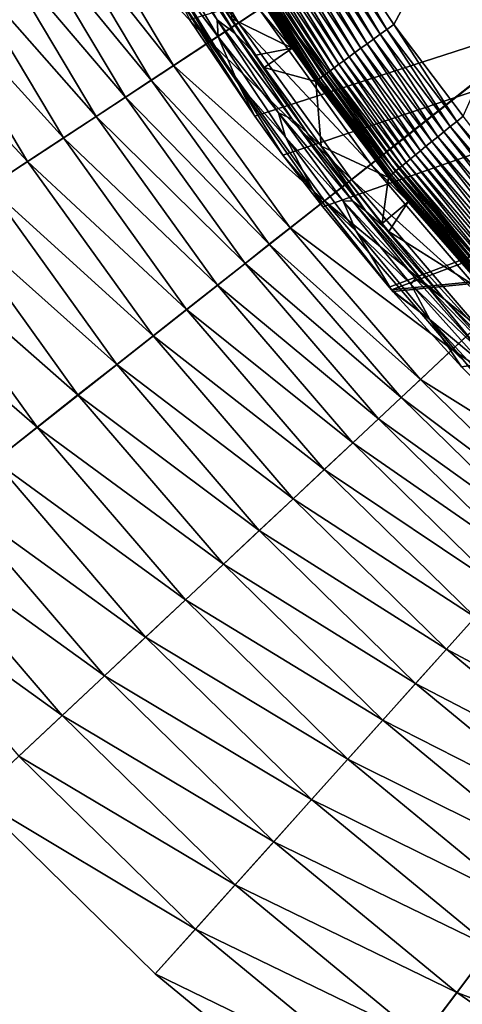
# Model space of a CAD drawing. Extents: x -24 to 24, y -114 to 24.
# Drawn here: x -17 to -14, y -18 to -10 of the extents above; entities that cross this region are included whole.
import ezdxf

# ---------------------------------------------------------------- set-up
doc = ezdxf.new("R2010")
doc.units = 0
doc.layers.add('L2', color=7, linetype='CONTINUOUS')
doc.layers.add('L3', color=7, linetype='CONTINUOUS')

msp = doc.modelspace()

# ---------------------------------------------------------------- linework, layer by layer
at = {"layer": 'L2', "color": 7}
for points in [[(18.68791, 0.094474, 106.3052), (-15.21936, -10.84425, 106.3057), (-15.75342, -10.05249, 106.3052)], [(18.68791, 0.094474, 106.3052), (-14.98857, -11.16099, 106.3058), (-15.21936, -10.84425, 106.3057)], [(-14.66243, -11.58586, 106.3061), (-14.98857, -11.16099, 106.3058), (18.68791, 0.094474, 106.3052)], [(18.68791, 0.094474, 106.3052), (-14.11793, -12.24295, 106.3068), (-14.66243, -11.58586, 106.3061)], [(18.68791, 0.094474, 106.3052), (-14.09986, -12.26375, 106.3068), (-14.11793, -12.24295, 106.3068)], [(1.071069, -10.75292, 106.3088), (-14.09986, -12.26375, 106.3068), (18.68791, 0.094474, 106.3052)], [(-8.665957, 0, 139.9289), (-14.76523, -9.066423, 139.856), (-14.08128, -10.09412, 139.8661)], [(-14.08128, -10.09412, 139.8661), (-13.51182, -10.84315, 139.8741), (-8.665957, 0, 139.9289)], [(-14.13683, -10.13402, 139.8623), (-14.76523, -9.066423, 139.856), (-14.82343, -9.102238, 139.8522)], [(-14.08128, -10.09412, 139.8661), (-14.76523, -9.066423, 139.856), (-14.13683, -10.13402, 139.8623)], [(-14.29892, -10.25082, 139.8164), (-14.93787, -9.172821, 139.8272), (-14.99327, -9.207073, 139.8061)], [(-14.24605, -10.21266, 139.8374), (-14.88112, -9.137791, 139.8426), (-14.93787, -9.172821, 139.8272)], [(-14.24605, -10.21266, 139.8374), (-14.93787, -9.172821, 139.8272), (-14.29892, -10.25082, 139.8164)], [(-14.19189, -10.17363, 139.8528), (-14.82343, -9.102238, 139.8522), (-14.88112, -9.137791, 139.8426)], [(-14.19189, -10.17363, 139.8528), (-14.88112, -9.137791, 139.8426), (-14.24605, -10.21266, 139.8374)], [(-14.13683, -10.13402, 139.8623), (-14.82343, -9.102238, 139.8522), (-14.19189, -10.17363, 139.8528)], [(-16.03365, -9.327338, 114.459), (-15.52671, -10.05574, 117.4742), (-15.99742, -9.254142, 118.4819)], [(-15.81997, -9.430529, 122.079), (-15.99742, -9.254142, 118.4819), (-15.37947, -10.16602, 121.1776)], [(-15.37947, -10.16602, 121.1776), (-15.99742, -9.254142, 118.4819), (-15.52671, -10.05574, 117.4742)], [(-14.39925, -10.32342, 139.7581), (-15.04692, -9.240295, 139.7796), (-15.09841, -9.272244, 139.7478)], [(-14.35011, -10.28783, 139.7899), (-14.99327, -9.207073, 139.8061), (-15.04692, -9.240295, 139.7796)], [(-14.35011, -10.28783, 139.7899), (-15.04692, -9.240295, 139.7796), (-14.39925, -10.32342, 139.7581)], [(-14.29892, -10.25082, 139.8164), (-14.99327, -9.207073, 139.8061), (-14.35011, -10.28783, 139.7899)], [(-16.03365, -9.327338, 114.459), (-15.93463, -9.640532, 109.9772), (-15.51821, -10.19558, 113.323)], [(-15.51821, -10.19558, 113.323), (-15.52671, -10.05574, 117.4742), (-16.03365, -9.327338, 114.459)], [(-14.53081, -10.41912, 139.6334), (-15.19345, -9.3314, 139.6692), (-15.23631, -9.358172, 139.6231)], [(-14.48993, -10.38931, 139.6796), (-15.14737, -9.302686, 139.7109), (-15.19345, -9.3314, 139.6692)], [(-14.48993, -10.38931, 139.6796), (-15.19345, -9.3314, 139.6692), (-14.53081, -10.41912, 139.6334)], [(-14.44597, -10.35733, 139.7213), (-15.09841, -9.272244, 139.7478), (-15.14737, -9.302686, 139.7109)], [(-14.44597, -10.35733, 139.7213), (-15.14737, -9.302686, 139.7109), (-14.48993, -10.38931, 139.6796)], [(-14.39925, -10.32342, 139.7581), (-15.09841, -9.272244, 139.7478), (-14.44597, -10.35733, 139.7213)], [(-14.6321, -10.49349, 139.4715), (-15.31113, -9.405132, 139.5186), (-15.34254, -9.424974, 139.4612)], [(-14.60216, -10.4714, 139.529), (-15.27563, -9.38281, 139.5727), (-15.31113, -9.405132, 139.5186)], [(-14.60216, -10.4714, 139.529), (-15.31113, -9.405132, 139.5186), (-14.6321, -10.49349, 139.4715)], [(-14.56831, -10.44656, 139.5831), (-15.23631, -9.358172, 139.6231), (-15.27563, -9.38281, 139.5727)], [(-14.56831, -10.44656, 139.5831), (-15.27563, -9.38281, 139.5727), (-14.60216, -10.4714, 139.529)], [(-14.53081, -10.41912, 139.6334), (-15.23631, -9.358172, 139.6231), (-14.56831, -10.44656, 139.5831)], [(-15.37947, -10.16602, 121.1776), (-15.24327, -10.30771, 122.8631), (-15.81997, -9.430529, 122.079)], [(-15.81997, -9.430529, 122.079), (-15.24327, -10.30771, 122.8631), (-15.40923, -10.04326, 123.2)], [(-14.91243, -10.28652, 139.0774), (-15.43142, -9.482603, 139.1384), (-15.43465, -9.485221, 139.07)], [(-15.40923, -10.04326, 123.2), (-14.91243, -10.28652, 139.0774), (-15.43465, -9.485221, 139.07)], [(-14.71668, -10.55752, 139.1485), (-15.42323, -9.476939, 139.2061), (-15.43142, -9.482603, 139.1384)], [(-14.71668, -10.55752, 139.1485), (-15.43142, -9.482603, 139.1384), (-14.91243, -10.28652, 139.0774)], [(-14.70892, -10.55125, 139.2162), (-15.41013, -9.46827, 139.2727), (-15.42323, -9.476939, 139.2061)], [(-14.70892, -10.55125, 139.2162), (-15.42323, -9.476939, 139.2061), (-14.71668, -10.55752, 139.1485)], [(-14.69648, -10.54163, 139.2829), (-15.39222, -9.45666, 139.3377), (-15.41013, -9.46827, 139.2727)], [(-14.69648, -10.54163, 139.2829), (-15.41013, -9.46827, 139.2727), (-14.70892, -10.55125, 139.2162)], [(-14.67944, -10.52873, 139.348), (-15.36964, -9.442193, 139.4007), (-15.39222, -9.45666, 139.3377)], [(-14.67944, -10.52873, 139.348), (-15.39222, -9.45666, 139.3377), (-14.69648, -10.54163, 139.2829)], [(-14.65793, -10.51264, 139.411), (-15.34254, -9.424974, 139.4612), (-15.36964, -9.442193, 139.4007)], [(-14.65793, -10.51264, 139.411), (-15.36964, -9.442193, 139.4007), (-14.67944, -10.52873, 139.348)], [(-14.6321, -10.49349, 139.4715), (-15.34254, -9.424974, 139.4612), (-14.65793, -10.51264, 139.411)], [(-15.93463, -9.640532, 109.9772), (-15.83086, -9.88694, 107.5605), (-15.35561, -10.57544, 108.6918)], [(-15.51821, -10.19558, 113.323), (-15.93463, -9.640532, 109.9772), (-15.35561, -10.57544, 108.6918)], [(-15.21936, -10.84425, 106.3057), (-15.35561, -10.57544, 108.6918), (-15.83086, -9.88694, 107.5605)], [(-15.21936, -10.84425, 106.3057), (-15.83086, -9.88694, 107.5605), (-15.75342, -10.05249, 106.3052)], [(-15.51821, -10.19558, 113.323), (-15.02457, -10.81687, 116.5056), (-15.52671, -10.05574, 117.4742)], [(-15.37947, -10.16602, 121.1776), (-15.52671, -10.05574, 117.4742), (-14.9114, -10.8678, 120.3122)], [(-14.9114, -10.8678, 120.3122), (-15.52671, -10.05574, 117.4742), (-15.02457, -10.81687, 116.5056)], [(-15.40923, -10.04326, 123.2), (-15.20959, -10.34311, 123.2), (-14.91243, -10.28652, 139.0774)], [(-15.24327, -10.30771, 122.8631), (-15.20959, -10.34311, 123.2), (-15.40923, -10.04326, 123.2)], [(-13.61802, -10.92861, 139.8609), (-14.13683, -10.13402, 139.8623), (-14.19189, -10.17363, 139.8528)], [(-13.56516, -10.88604, 139.8704), (-14.08128, -10.09412, 139.8661), (-14.13683, -10.13402, 139.8623)], [(-13.56516, -10.88604, 139.8704), (-14.13683, -10.13402, 139.8623), (-13.61802, -10.92861, 139.8609)], [(-13.51182, -10.84315, 139.8741), (-14.08128, -10.09412, 139.8661), (-13.56516, -10.88604, 139.8704)], [(-15.51821, -10.19558, 113.323), (-15.35561, -10.57544, 108.6918), (-14.96821, -11.01433, 112.2291)], [(-14.96821, -11.01433, 112.2291), (-15.02457, -10.81687, 116.5056), (-15.51821, -10.19558, 113.323)], [(-14.9114, -10.8678, 120.3122), (-14.7891, -10.97965, 122.0414), (-15.37947, -10.16602, 121.1776)], [(-15.37947, -10.16602, 121.1776), (-14.7891, -10.97965, 122.0414), (-15.24327, -10.30771, 122.8631)], [(-13.72078, -11.01157, 139.8246), (-14.24605, -10.21266, 139.8374), (-14.29892, -10.25082, 139.8164)], [(-13.67002, -10.97056, 139.8456), (-14.19189, -10.17363, 139.8528), (-14.24605, -10.21266, 139.8374)], [(-13.67002, -10.97056, 139.8456), (-14.24605, -10.21266, 139.8374), (-13.72078, -11.01157, 139.8246)], [(-13.61802, -10.92861, 139.8609), (-14.19189, -10.17363, 139.8528), (-13.67002, -10.97056, 139.8456)], [(-14.91243, -10.28652, 139.0774), (-15.20959, -10.34311, 123.2), (-15.14057, -10.44388, 123.2)], [(-14.91243, -10.28652, 139.0774), (-15.14057, -10.44388, 123.2), (-14.7197, -10.56039, 139.0801)], [(-14.91243, -10.28652, 139.0774), (-14.7197, -10.56039, 139.0801), (-14.71668, -10.55752, 139.1485)], [(-13.81709, -11.08959, 139.7664), (-14.35011, -10.28783, 139.7899), (-14.39925, -10.32342, 139.7581)], [(-13.76992, -11.05135, 139.7982), (-14.29892, -10.25082, 139.8164), (-14.35011, -10.28783, 139.7899)], [(-13.76992, -11.05135, 139.7982), (-14.35011, -10.28783, 139.7899), (-13.81709, -11.08959, 139.7664)], [(-13.72078, -11.01157, 139.8246), (-14.29892, -10.25082, 139.8164), (-13.76992, -11.05135, 139.7982)], [(-15.14057, -10.44388, 123.2), (-15.20959, -10.34311, 123.2), (-15.24327, -10.30771, 122.8631)], [(-15.14057, -10.44388, 123.2), (-15.24327, -10.30771, 122.8631), (-14.67498, -11.08857, 123.2)], [(-14.67498, -11.08857, 123.2), (-15.24327, -10.30771, 122.8631), (-14.7891, -10.97965, 122.0414)], [(-13.90414, -11.1604, 139.6879), (-14.44597, -10.35733, 139.7213), (-14.48993, -10.38931, 139.6796)], [(-13.86194, -11.12603, 139.7295), (-14.39925, -10.32342, 139.7581), (-14.44597, -10.35733, 139.7213)], [(-13.86194, -11.12603, 139.7295), (-14.44597, -10.35733, 139.7213), (-13.90414, -11.1604, 139.6879)], [(-13.81709, -11.08959, 139.7664), (-14.39925, -10.32342, 139.7581), (-13.86194, -11.12603, 139.7295)], [(-14.7197, -10.56039, 139.0801), (-15.14057, -10.44388, 123.2), (-14.67498, -11.08857, 123.2)], [(-14.01184, -11.24859, 139.5372), (-14.56831, -10.44656, 139.5831), (-14.60216, -10.4714, 139.529)], [(-13.97936, -11.2219, 139.5914), (-14.53081, -10.41912, 139.6334), (-14.56831, -10.44656, 139.5831)], [(-13.97936, -11.2219, 139.5914), (-14.56831, -10.44656, 139.5831), (-14.01184, -11.24859, 139.5372)], [(-13.94338, -11.19243, 139.6417), (-14.48993, -10.38931, 139.6796), (-14.53081, -10.41912, 139.6334)], [(-13.94338, -11.19243, 139.6417), (-14.53081, -10.41912, 139.6334), (-13.97936, -11.2219, 139.5914)], [(-13.90414, -11.1604, 139.6879), (-14.48993, -10.38931, 139.6796), (-13.94338, -11.19243, 139.6417)], [(-14.11418, -11.33427, 139.2243), (-14.69648, -10.54163, 139.2829), (-14.70892, -10.55125, 139.2162)], [(-14.10227, -11.32397, 139.291), (-14.67944, -10.52873, 139.348), (-14.69648, -10.54163, 139.2829)], [(-14.10227, -11.32397, 139.291), (-14.69648, -10.54163, 139.2829), (-14.11418, -11.33427, 139.2243)], [(-14.08594, -11.31013, 139.3561), (-14.65793, -10.51264, 139.411), (-14.67944, -10.52873, 139.348)], [(-14.08594, -11.31013, 139.3561), (-14.67944, -10.52873, 139.348), (-14.10227, -11.32397, 139.291)], [(-14.06533, -11.29287, 139.4192), (-14.6321, -10.49349, 139.4715), (-14.65793, -10.51264, 139.411)], [(-14.06533, -11.29287, 139.4192), (-14.65793, -10.51264, 139.411), (-14.08594, -11.31013, 139.3561)], [(-14.04056, -11.2723, 139.4797), (-14.60216, -10.4714, 139.529), (-14.6321, -10.49349, 139.4715)], [(-14.04056, -11.2723, 139.4797), (-14.6321, -10.49349, 139.4715), (-14.06533, -11.29287, 139.4192)], [(-14.01184, -11.24859, 139.5372), (-14.60216, -10.4714, 139.529), (-14.04056, -11.2723, 139.4797)], [(-14.98857, -11.16099, 106.3058), (-14.74043, -11.45108, 107.4543), (-15.35561, -10.57544, 108.6918)], [(-14.98857, -11.16099, 106.3058), (-15.35561, -10.57544, 108.6918), (-15.21936, -10.84425, 106.3057)], [(-14.96821, -11.01433, 112.2291), (-15.35561, -10.57544, 108.6918), (-14.74043, -11.45108, 107.4543)], [(-14.12443, -11.34402, 139.0881), (-14.71668, -10.55752, 139.1485), (-14.7197, -10.56039, 139.0801)], [(-14.7197, -10.56039, 139.0801), (-14.67498, -11.08857, 123.2), (-14.12443, -11.34402, 139.0881)], [(-14.12158, -11.34097, 139.1565), (-14.70892, -10.55125, 139.2162), (-14.71668, -10.55752, 139.1485)], [(-14.12158, -11.34097, 139.1565), (-14.71668, -10.55752, 139.1485), (-14.12443, -11.34402, 139.0881)], [(-14.11418, -11.33427, 139.2243), (-14.70892, -10.55125, 139.2162), (-14.12158, -11.34097, 139.1565)], [(1.071069, -10.75292, 106.3088), (-14.08749, -12.27794, 106.3069), (-14.09986, -12.26375, 106.3068)], [(-13.52719, -12.89223, 106.3079), (-14.08749, -12.27794, 106.3069), (1.071069, -10.75292, 106.3088)], [(1.071069, -10.75292, 106.3088), (-13.15378, -13.27271, 106.3085), (-13.52719, -12.89223, 106.3079)], [(-14.96821, -11.01433, 112.2291), (-14.49452, -11.53753, 115.5756), (-15.02457, -10.81687, 116.5056)], [(-14.9114, -10.8678, 120.3122), (-15.02457, -10.81687, 116.5056), (-14.41808, -11.5358, 119.4824)], [(-14.41808, -11.5358, 119.4824), (-15.02457, -10.81687, 116.5056), (-14.49452, -11.53753, 115.5756)], [(-14.41808, -11.5358, 119.4824), (-14.31067, -11.62019, 121.2535), (-14.9114, -10.8678, 120.3122)], [(-14.9114, -10.8678, 120.3122), (-14.31067, -11.62019, 121.2535), (-14.7891, -10.97965, 122.0414)], [(-12.76407, -11.81351, 139.8812), (-13.51182, -10.84315, 139.8741), (-13.56516, -10.88604, 139.8704)], [(-12.86281, -11.90531, 139.8565), (-13.61802, -10.92861, 139.8609), (-13.67002, -10.97056, 139.8456)], [(-12.81385, -11.85975, 139.8717), (-13.56516, -10.88604, 139.8704), (-13.61802, -10.92861, 139.8609)], [(-12.81385, -11.85975, 139.8717), (-13.61802, -10.92861, 139.8609), (-12.86281, -11.90531, 139.8565)], [(-12.76407, -11.81351, 139.8812), (-13.56516, -10.88604, 139.8704), (-12.81385, -11.85975, 139.8717)], [(-14.96821, -11.01433, 112.2291), (-14.74043, -11.45108, 107.4543), (-14.38879, -11.78398, 111.1773)], [(-14.38879, -11.78398, 111.1773), (-14.49452, -11.53753, 115.5756), (-14.96821, -11.01433, 112.2291)], [(-14.67498, -11.08857, 123.2), (-14.7891, -10.97965, 122.0414), (-14.31067, -11.62019, 121.2535)], [(-12.95688, -11.99304, 139.8092), (-13.72078, -11.01157, 139.8246), (-13.76992, -11.05135, 139.7982)], [(-12.91061, -11.94984, 139.8356), (-13.67002, -10.97056, 139.8456), (-13.72078, -11.01157, 139.8246)], [(-12.91061, -11.94984, 139.8356), (-13.72078, -11.01157, 139.8246), (-12.95688, -11.99304, 139.8092)], [(-12.86281, -11.90531, 139.8565), (-13.67002, -10.97056, 139.8456), (-12.91061, -11.94984, 139.8356)], [(-14.12443, -11.34402, 139.0881), (-14.67498, -11.08857, 123.2), (-14.176, -11.71975, 123.2)], [(-14.176, -11.71975, 123.2), (-14.67498, -11.08857, 123.2), (-14.15462, -11.7563, 122.9051)], [(-14.15462, -11.7563, 122.9051), (-14.67498, -11.08857, 123.2), (-14.31067, -11.62019, 121.2535)], [(-13.04351, -12.07413, 139.7406), (-13.81709, -11.08959, 139.7664), (-13.86194, -11.12603, 139.7295)], [(-13.00129, -12.03457, 139.7774), (-13.76992, -11.05135, 139.7982), (-13.81709, -11.08959, 139.7664)], [(-13.00129, -12.03457, 139.7774), (-13.81709, -11.08959, 139.7664), (-13.04351, -12.07413, 139.7406)], [(-12.95688, -11.99304, 139.8092), (-13.76992, -11.05135, 139.7982), (-13.00129, -12.03457, 139.7774)], [(-14.66243, -11.58586, 106.3061), (-14.74043, -11.45108, 107.4543), (-14.98857, -11.16099, 106.3058)], [(-13.15403, -12.17819, 139.6024), (-13.94338, -11.19243, 139.6417), (-13.97936, -11.2219, 139.5914)], [(-13.12016, -12.14621, 139.6527), (-13.90414, -11.1604, 139.6879), (-13.94338, -11.19243, 139.6417)], [(-13.12016, -12.14621, 139.6527), (-13.94338, -11.19243, 139.6417), (-13.15403, -12.17819, 139.6024)], [(-13.08323, -12.11143, 139.6989), (-13.86194, -11.12603, 139.7295), (-13.90414, -11.1604, 139.6879)], [(-13.08323, -12.11143, 139.6989), (-13.90414, -11.1604, 139.6879), (-13.12016, -12.14621, 139.6527)], [(-13.04351, -12.07413, 139.7406), (-13.86194, -11.12603, 139.7295), (-13.08323, -12.11143, 139.6989)], [(-13.23488, -12.25517, 139.4301), (-14.04056, -11.2723, 139.4797), (-14.06533, -11.29287, 139.4192)], [(-13.2116, -12.23287, 139.4907), (-14.01184, -11.24859, 139.5372), (-14.04056, -11.2723, 139.4797)], [(-13.2116, -12.23287, 139.4907), (-14.04056, -11.2723, 139.4797), (-13.23488, -12.25517, 139.4301)], [(-13.18458, -12.20715, 139.5482), (-13.97936, -11.2219, 139.5914), (-14.01184, -11.24859, 139.5372)], [(-13.18458, -12.20715, 139.5482), (-14.01184, -11.24859, 139.5372), (-13.2116, -12.23287, 139.4907)], [(-13.15403, -12.17819, 139.6024), (-13.97936, -11.2219, 139.5914), (-13.18458, -12.20715, 139.5482)], [(-14.12443, -11.34402, 139.0881), (-14.176, -11.71975, 123.2), (-13.96223, -11.54302, 139.0902)], [(-13.96223, -11.54302, 139.0902), (-14.12158, -11.34097, 139.1565), (-14.12443, -11.34402, 139.0881)], [(-13.28766, -12.30724, 139.1672), (-14.11418, -11.33427, 139.2243), (-14.12158, -11.34097, 139.1565)], [(-13.28766, -12.30724, 139.1672), (-14.12158, -11.34097, 139.1565), (-13.96223, -11.54302, 139.0902)], [(-13.28074, -12.30001, 139.2351), (-14.10227, -11.32397, 139.291), (-14.11418, -11.33427, 139.2243)], [(-13.28074, -12.30001, 139.2351), (-14.11418, -11.33427, 139.2243), (-13.28766, -12.30724, 139.1672)], [(-13.26957, -12.28886, 139.3019), (-14.08594, -11.31013, 139.3561), (-14.10227, -11.32397, 139.291)], [(-13.26957, -12.28886, 139.3019), (-14.10227, -11.32397, 139.291), (-13.28074, -12.30001, 139.2351)], [(-13.25425, -12.27388, 139.367), (-14.06533, -11.29287, 139.4192), (-14.08594, -11.31013, 139.3561)], [(-13.25425, -12.27388, 139.367), (-14.08594, -11.31013, 139.3561), (-13.26957, -12.28886, 139.3019)], [(-13.23488, -12.25517, 139.4301), (-14.06533, -11.29287, 139.4192), (-13.25425, -12.27388, 139.367)], [(-14.66243, -11.58586, 106.3061), (-14.11793, -12.24295, 106.3068), (-14.74043, -11.45108, 107.4543)], [(-14.74043, -11.45108, 107.4543), (-14.11793, -12.24295, 106.3068), (-14.09986, -12.26375, 106.3068)], [(-14.38879, -11.78398, 111.1773), (-14.74043, -11.45108, 107.4543), (-14.09986, -12.26375, 106.3068)], [(-14.41808, -11.5358, 119.4824), (-14.49452, -11.53753, 115.5756), (-13.90206, -12.17001, 118.6878)], [(-14.38879, -11.78398, 111.1773), (-13.94038, -12.21779, 114.6837), (-14.49452, -11.53753, 115.5756)], [(-13.90206, -12.17001, 118.6878), (-14.49452, -11.53753, 115.5756), (-13.94038, -12.21779, 114.6837)], [(-13.90206, -12.17001, 118.6878), (-13.81015, -12.22947, 120.4994), (-14.41808, -11.5358, 119.4824)], [(-14.41808, -11.5358, 119.4824), (-13.81015, -12.22947, 120.4994), (-14.31067, -11.62019, 121.2535)], [(-13.96223, -11.54302, 139.0902), (-14.176, -11.71975, 123.2), (-14.12026, -11.78685, 123.2)], [(-13.96223, -11.54302, 139.0902), (-14.12026, -11.78685, 123.2), (-13.29028, -12.31049, 139.0988)], [(-13.96223, -11.54302, 139.0902), (-13.29028, -12.31049, 139.0988), (-13.28766, -12.30724, 139.1672)], [(-14.15462, -11.7563, 122.9051), (-14.31067, -11.62019, 121.2535), (-13.66843, -12.3401, 122.1867)], [(-13.66843, -12.3401, 122.1867), (-14.31067, -11.62019, 121.2535), (-13.81015, -12.22947, 120.4994)], [(-14.15462, -11.7563, 122.9051), (-14.12026, -11.78685, 123.2), (-14.176, -11.71975, 123.2)], [(-14.12026, -11.78685, 123.2), (-14.15462, -11.7563, 122.9051), (-13.66843, -12.3401, 122.1867)], [(-14.38879, -11.78398, 111.1773), (-14.09986, -12.26375, 106.3068), (-13.78544, -12.50504, 110.1676)], [(-13.78544, -12.50504, 110.1676), (-13.94038, -12.21779, 114.6837), (-14.38879, -11.78398, 111.1773)], [(-13.29028, -12.31049, 139.0988), (-14.12026, -11.78685, 123.2), (-13.10424, -12.90699, 123.2)], [(-13.66843, -12.3401, 122.1867), (-13.10424, -12.90699, 123.2), (-14.12026, -11.78685, 123.2)], [(-13.90206, -12.17001, 118.6878), (-13.94038, -12.21779, 114.6837), (-13.36608, -12.7705, 117.9278)], [(-13.78544, -12.50504, 110.1676), (-13.3661, -12.85784, 113.8295), (-13.94038, -12.21779, 114.6837)], [(-13.36608, -12.7705, 117.9278), (-13.94038, -12.21779, 114.6837), (-13.3661, -12.85784, 113.8295)], [(-13.81015, -12.22947, 120.4994), (-13.90206, -12.17001, 118.6878), (-13.36608, -12.7705, 117.9278)], [(-13.66843, -12.3401, 122.1867), (-13.81015, -12.22947, 120.4994), (-13.16269, -12.89483, 121.5)], [(-13.16269, -12.89483, 121.5), (-13.81015, -12.22947, 120.4994), (-13.36608, -12.7705, 117.9278)], [(-13.78544, -12.50504, 110.1676), (-14.09986, -12.26375, 106.3068), (-14.08749, -12.27794, 106.3069)], [(-13.78544, -12.50504, 110.1676), (-14.08749, -12.27794, 106.3069), (-13.52719, -12.89223, 106.3079)], [(-13.16269, -12.89483, 121.5), (-13.05917, -12.95259, 123.2), (-13.66843, -12.3401, 122.1867)], [(-13.66843, -12.3401, 122.1867), (-13.05917, -12.95259, 123.2), (-13.10424, -12.90699, 123.2)], [(-13.15378, -13.27271, 106.3085), (-13.16373, -13.17812, 109.1999), (-13.78544, -12.50504, 110.1676)], [(-13.15378, -13.27271, 106.3085), (-13.78544, -12.50504, 110.1676), (-13.52719, -12.89223, 106.3079)], [(-13.16373, -13.17812, 109.1999), (-13.3661, -12.85784, 113.8295), (-13.78544, -12.50504, 110.1676)]]:
    msp.add_3dface(points, dxfattribs=at)
at = {"layer": 'L3', "color": 7}
for points in [[(-21.12029, -11.39883), (-22.02201, -9.541027), (0, 0)], [(0, 0), (-20.06221, -13.17223), (-21.12029, -11.39883)], [(0, 0), (-18.8556, -14.84811), (-20.06221, -13.17223)], [(-17.50938, -16.41407), (-18.8556, -14.84811), (0, 0)], [(0, 0), (-16.03353, -17.85849), (-17.50938, -16.41407)], [(0, 0), (-14.43898, -19.17071), (-16.03353, -17.85849)], [(-15.04666, -9.879174, 105), (-14.1417, -11.13608, 105), (0, 0, 105)], [(-12.73752, -20.34098), (-14.43898, -19.17071), (0, 0)], [(0, 0, 105), (-14.1417, -11.13608, 105), (-13.13204, -12.31055, 105)], [(-16.40733, -8.855196, 9.520414), (-15.35088, -10.07892, 10.46709), (-16.16048, -8.72197, 10.46709)], [(-15.35088, -10.07892, 10.46709), (-15.18225, -9.968199, 11.43363), (-16.16048, -8.72197, 10.46709)], [(-16.72183, -9.024934, 8.6), (-15.58536, -10.23287, 9.520414), (-16.40733, -8.855196, 9.520414)], [(-15.58536, -10.23287, 9.520414), (-15.35088, -10.07892, 10.46709), (-16.40733, -8.855196, 9.520414)], [(-16.91295, -9.128083, 8.153703), (-15.8841, -10.42901, 8.6), (-16.72183, -9.024934, 8.6)], [(-15.8841, -10.42901, 8.6), (-15.58536, -10.23287, 9.520414), (-16.72183, -9.024934, 8.6)], [(-17.13588, -9.248399, 7.726884), (-16.06565, -10.54821, 8.153703), (-16.91295, -9.128083, 8.153703)], [(-16.06565, -10.54821, 8.153703), (-15.8841, -10.42901, 8.6), (-16.91295, -9.128083, 8.153703)], [(-17.38909, -9.385059, 7.322462), (-16.27741, -10.68725, 7.726884), (-17.13588, -9.248399, 7.726884)], [(-16.27741, -10.68725, 7.726884), (-16.06565, -10.54821, 8.153703), (-17.13588, -9.248399, 7.726884)], [(-17.67085, -9.537126, 6.943205), (-16.51793, -10.84517, 7.322462), (-17.38909, -9.385059, 7.322462)], [(-16.51793, -10.84517, 7.322462), (-16.27741, -10.68725, 7.726884), (-17.38909, -9.385059, 7.322462)], [(-17.97923, -9.703561, 6.591709), (-16.78558, -11.02089, 6.943205), (-17.67085, -9.537126, 6.943205)], [(-16.78558, -11.02089, 6.943205), (-16.51793, -10.84517, 7.322462), (-17.67085, -9.537126, 6.943205)], [(-18.31212, -9.883225, 6.270379), (-17.0785, -11.21322, 6.591709), (-17.97923, -9.703561, 6.591709)], [(-17.0785, -11.21322, 6.591709), (-16.78558, -11.02089, 6.943205), (-17.97923, -9.703561, 6.591709)], [(-17.39472, -11.42084, 6.270379), (-17.0785, -11.21322, 6.591709), (-18.31212, -9.883225, 6.270379)], [(-15.18225, -9.968199, 11.43363), (-14.17361, -11.16122, 12.41347), (-15.08061, -9.901468, 12.41347)], [(-15.08061, -9.901468, 12.41347), (-14.1417, -11.13608, 13.4), (-15.04666, -9.879174, 13.4)], [(-14.17361, -11.16122, 12.41347), (-14.1417, -11.13608, 13.4), (-15.08061, -9.901468, 12.41347)], [(-14.1417, -11.13608, 13.4), (-14.1417, -11.13608, 105), (-15.04666, -9.879174, 105)], [(-14.1417, -11.13608, 13.4), (-15.04666, -9.879174, 105), (-15.04666, -9.879174, 13.4)], [(-15.35088, -10.07892, 10.46709), (-14.26913, -11.23644, 11.43363), (-15.18225, -9.968199, 11.43363)], [(-14.26913, -11.23644, 11.43363), (-14.17361, -11.16122, 12.41347), (-15.18225, -9.968199, 11.43363)], [(-15.58536, -10.23287, 9.520414), (-14.42762, -11.36124, 10.46709), (-15.35088, -10.07892, 10.46709)], [(-14.42762, -11.36124, 10.46709), (-14.26913, -11.23644, 11.43363), (-15.35088, -10.07892, 10.46709)], [(-15.8841, -10.42901, 8.6), (-14.648, -11.53478, 9.520414), (-15.58536, -10.23287, 9.520414)], [(-14.648, -11.53478, 9.520414), (-14.42762, -11.36124, 10.46709), (-15.58536, -10.23287, 9.520414)], [(-16.06565, -10.54821, 8.153703), (-14.92878, -11.75588, 8.6), (-15.8841, -10.42901, 8.6)], [(-14.92878, -11.75588, 8.6), (-14.648, -11.53478, 9.520414), (-15.8841, -10.42901, 8.6)], [(-16.27741, -10.68725, 7.726884), (-15.0994, -11.89024, 8.153703), (-16.06565, -10.54821, 8.153703)], [(-15.0994, -11.89024, 8.153703), (-14.92878, -11.75588, 8.6), (-16.06565, -10.54821, 8.153703)], [(-16.51793, -10.84517, 7.322462), (-15.29843, -12.04697, 7.726884), (-16.27741, -10.68725, 7.726884)], [(-15.29843, -12.04697, 7.726884), (-15.0994, -11.89024, 8.153703), (-16.27741, -10.68725, 7.726884)], [(-16.78558, -11.02089, 6.943205), (-15.52448, -12.22498, 7.322462), (-16.51793, -10.84517, 7.322462)], [(-15.52448, -12.22498, 7.322462), (-15.29843, -12.04697, 7.726884), (-16.51793, -10.84517, 7.322462)], [(-17.0785, -11.21322, 6.591709), (-15.77603, -12.42306, 6.943205), (-16.78558, -11.02089, 6.943205)], [(-15.77603, -12.42306, 6.943205), (-15.52448, -12.22498, 7.322462), (-16.78558, -11.02089, 6.943205)], [(-14.26913, -11.23644, 11.43363), (-13.16167, -12.33833, 12.41347), (-14.17361, -11.16122, 12.41347)], [(-14.17361, -11.16122, 12.41347), (-13.13204, -12.31055, 13.4), (-14.1417, -11.13608, 13.4)], [(-13.16167, -12.33833, 12.41347), (-13.13204, -12.31055, 13.4), (-14.17361, -11.16122, 12.41347)], [(-13.13204, -12.31055, 13.4), (-13.13204, -12.31055, 105), (-14.1417, -11.13608, 105)], [(-13.13204, -12.31055, 13.4), (-14.1417, -11.13608, 105), (-14.1417, -11.13608, 13.4)], [(-17.39472, -11.42084, 6.270379), (-16.05134, -12.63986, 6.591709), (-17.0785, -11.21322, 6.591709)], [(-16.05134, -12.63986, 6.591709), (-15.77603, -12.42306, 6.943205), (-17.0785, -11.21322, 6.591709)], [(-14.42762, -11.36124, 10.46709), (-13.25037, -12.42149, 11.43363), (-14.26913, -11.23644, 11.43363)], [(-13.25037, -12.42149, 11.43363), (-13.16167, -12.33833, 12.41347), (-14.26913, -11.23644, 11.43363)], [(-17.73205, -11.64232, 5.981414), (-16.34854, -12.87389, 6.270379), (-17.39472, -11.42084, 6.270379)], [(-16.34854, -12.87389, 6.270379), (-16.05134, -12.63986, 6.591709), (-17.39472, -11.42084, 6.270379)], [(-14.648, -11.53478, 9.520414), (-13.39755, -12.55945, 10.46709), (-14.42762, -11.36124, 10.46709)], [(-13.39755, -12.55945, 10.46709), (-13.25037, -12.42149, 11.43363), (-14.42762, -11.36124, 10.46709)], [(-14.92878, -11.75588, 8.6), (-13.60219, -12.75129, 9.520414), (-14.648, -11.53478, 9.520414)], [(-13.60219, -12.75129, 9.520414), (-13.39755, -12.55945, 10.46709), (-14.648, -11.53478, 9.520414)], [(-18.08819, -11.87615, 5.726791), (-16.66558, -13.12355, 5.981414), (-17.73205, -11.64232, 5.981414)], [(-16.66558, -13.12355, 5.981414), (-16.34854, -12.87389, 6.270379), (-17.73205, -11.64232, 5.981414)], [(-15.0994, -11.89024, 8.153703), (-13.86292, -12.99571, 8.6), (-14.92878, -11.75588, 8.6)], [(-13.86292, -12.99571, 8.6), (-13.60219, -12.75129, 9.520414), (-14.92878, -11.75588, 8.6)], [(-18.46071, -12.12073, 5.508252), (-17.0003, -13.38713, 5.726791), (-18.08819, -11.87615, 5.726791)], [(-17.0003, -13.38713, 5.726791), (-16.66558, -13.12355, 5.981414), (-18.08819, -11.87615, 5.726791)], [(-15.29843, -12.04697, 7.726884), (-14.02136, -13.14425, 8.153703), (-15.0994, -11.89024, 8.153703)], [(-14.02136, -13.14425, 8.153703), (-13.86292, -12.99571, 8.6), (-15.0994, -11.89024, 8.153703)], [(-15.52448, -12.22498, 7.322462), (-14.20618, -13.3175, 7.726884), (-15.29843, -12.04697, 7.726884)], [(-14.20618, -13.3175, 7.726884), (-14.02136, -13.14425, 8.153703), (-15.29843, -12.04697, 7.726884)], [(-17.35041, -13.66283, 5.508252), (-17.0003, -13.38713, 5.726791), (-18.46071, -12.12073, 5.508252)], [(-15.77603, -12.42306, 6.943205), (-14.4161, -13.51428, 7.322462), (-15.52448, -12.22498, 7.322462)], [(-14.4161, -13.51428, 7.322462), (-14.20618, -13.3175, 7.726884), (-15.52448, -12.22498, 7.322462)], [(-16.05134, -12.63986, 6.591709), (-14.64968, -13.73326, 6.943205), (-15.77603, -12.42306, 6.943205)], [(-14.64968, -13.73326, 6.943205), (-14.4161, -13.51428, 7.322462), (-15.77603, -12.42306, 6.943205)], [(-13.60219, -12.75129, 9.520414), (-12.26828, -13.66467, 10.46709), (-13.39755, -12.55945, 10.46709)], [(-16.34854, -12.87389, 6.270379), (-14.90534, -13.97292, 6.591709), (-16.05134, -12.63986, 6.591709)], [(-14.90534, -13.97292, 6.591709), (-14.64968, -13.73326, 6.943205), (-16.05134, -12.63986, 6.591709)], [(-13.86292, -12.99571, 8.6), (-12.45567, -13.8734, 9.520414), (-13.60219, -12.75129, 9.520414)], [(-12.45567, -13.8734, 9.520414), (-12.26828, -13.66467, 10.46709), (-13.60219, -12.75129, 9.520414)], [(-16.66558, -13.12355, 5.981414), (-15.18131, -14.23163, 6.270379), (-16.34854, -12.87389, 6.270379)], [(-15.18131, -14.23163, 6.270379), (-14.90534, -13.97292, 6.591709), (-16.34854, -12.87389, 6.270379)], [(-14.02136, -13.14425, 8.153703), (-12.69443, -14.13933, 8.6), (-13.86292, -12.99571, 8.6)], [(-12.69443, -14.13933, 8.6), (-12.45567, -13.8734, 9.520414), (-13.86292, -12.99571, 8.6)], [(-17.0003, -13.38713, 5.726791), (-15.47572, -14.50762, 5.981414), (-16.66558, -13.12355, 5.981414)], [(-15.47572, -14.50762, 5.981414), (-15.18131, -14.23163, 6.270379), (-16.66558, -13.12355, 5.981414)], [(-14.20618, -13.3175, 7.726884), (-12.83952, -14.30093, 8.153703), (-14.02136, -13.14425, 8.153703)], [(-12.83952, -14.30093, 8.153703), (-12.69443, -14.13933, 8.6), (-14.02136, -13.14425, 8.153703)], [(-14.4161, -13.51428, 7.322462), (-13.00875, -14.48943, 7.726884), (-14.20618, -13.3175, 7.726884)], [(-13.00875, -14.48943, 7.726884), (-12.83952, -14.30093, 8.153703), (-14.20618, -13.3175, 7.726884)], [(-17.35041, -13.66283, 5.508252), (-15.78655, -14.799, 5.726791), (-17.0003, -13.38713, 5.726791)], [(-15.78655, -14.799, 5.726791), (-15.47572, -14.50762, 5.981414), (-17.0003, -13.38713, 5.726791)], [(-14.64968, -13.73326, 6.943205), (-13.20098, -14.70353, 7.322462), (-14.4161, -13.51428, 7.322462)], [(-13.20098, -14.70353, 7.322462), (-13.00875, -14.48943, 7.726884), (-14.4161, -13.51428, 7.322462)], [(-17.71352, -13.94877, 5.327294), (-16.11166, -15.10378, 5.508252), (-17.35041, -13.66283, 5.508252)], [(-16.11166, -15.10378, 5.508252), (-15.78655, -14.799, 5.726791), (-17.35041, -13.66283, 5.508252)], [(-14.90534, -13.97292, 6.591709), (-13.41487, -14.94178, 6.943205), (-14.64968, -13.73326, 6.943205)], [(-13.41487, -14.94178, 6.943205), (-13.20098, -14.70353, 7.322462), (-14.64968, -13.73326, 6.943205)], [(-18.08713, -14.24297, 5.185153), (-16.44884, -15.41987, 5.327294), (-17.71352, -13.94877, 5.327294)], [(-16.44884, -15.41987, 5.327294), (-16.11166, -15.10378, 5.508252), (-17.71352, -13.94877, 5.327294)], [(-15.18131, -14.23163, 6.270379), (-13.64898, -15.20253, 6.591709), (-14.90534, -13.97292, 6.591709)], [(-13.64898, -15.20253, 6.591709), (-13.41487, -14.94178, 6.943205), (-14.90534, -13.97292, 6.591709)], [(-18.46869, -14.54344, 5.082804), (-16.79578, -15.7451, 5.185153), (-18.08713, -14.24297, 5.185153)], [(-16.79578, -15.7451, 5.185153), (-16.44884, -15.41987, 5.327294), (-18.08713, -14.24297, 5.185153)], [(-15.47572, -14.50762, 5.981414), (-13.9017, -15.48401, 6.270379), (-15.18131, -14.23163, 6.270379)], [(-13.9017, -15.48401, 6.270379), (-13.64898, -15.20253, 6.591709), (-15.18131, -14.23163, 6.270379)], [(-17.1501, -16.07726, 5.082804), (-16.79578, -15.7451, 5.185153), (-18.46869, -14.54344, 5.082804)], [(-15.78655, -14.799, 5.726791), (-14.17129, -15.78429, 5.981414), (-15.47572, -14.50762, 5.981414)], [(-14.17129, -15.78429, 5.981414), (-13.9017, -15.48401, 6.270379), (-15.47572, -14.50762, 5.981414)], [(-16.11166, -15.10378, 5.508252), (-14.45591, -16.10131, 5.726791), (-15.78655, -14.799, 5.726791)], [(-14.45591, -16.10131, 5.726791), (-14.17129, -15.78429, 5.981414), (-15.78655, -14.799, 5.726791)], [(-13.64898, -15.20253, 6.591709), (-12.08075, -16.03967, 6.943205), (-13.41487, -14.94178, 6.943205)], [(-16.44884, -15.41987, 5.327294), (-14.75362, -16.43291, 5.508252), (-16.11166, -15.10378, 5.508252)], [(-14.75362, -16.43291, 5.508252), (-14.45591, -16.10131, 5.726791), (-16.11166, -15.10378, 5.508252)], [(-13.9017, -15.48401, 6.270379), (-12.29157, -16.31959, 6.591709), (-13.64898, -15.20253, 6.591709)], [(-12.29157, -16.31959, 6.591709), (-12.08075, -16.03967, 6.943205), (-13.64898, -15.20253, 6.591709)], [(-16.79578, -15.7451, 5.185153), (-15.06238, -16.77681, 5.327294), (-16.44884, -15.41987, 5.327294)], [(-15.06238, -16.77681, 5.327294), (-14.75362, -16.43291, 5.508252), (-16.44884, -15.41987, 5.327294)], [(-14.17129, -15.78429, 5.981414), (-12.51915, -16.62175, 6.270379), (-13.9017, -15.48401, 6.270379)], [(-12.51915, -16.62175, 6.270379), (-12.29157, -16.31959, 6.591709), (-13.9017, -15.48401, 6.270379)], [(-17.1501, -16.07726, 5.082804), (-15.38008, -17.13066, 5.185153), (-16.79578, -15.7451, 5.185153)], [(-15.38008, -17.13066, 5.185153), (-15.06238, -16.77681, 5.327294), (-16.79578, -15.7451, 5.185153)], [(-14.45591, -16.10131, 5.726791), (-12.76194, -16.94409, 5.981414), (-14.17129, -15.78429, 5.981414)], [(-12.76194, -16.94409, 5.981414), (-12.51915, -16.62175, 6.270379), (-14.17129, -15.78429, 5.981414)], [(-17.1501, -16.07726, 5.082804), (-17.50938, -16.41407, 5.020946), (-15.70453, -17.49205, 5.082804)], [(-15.70453, -17.49205, 5.082804), (-15.38008, -17.13066, 5.185153), (-17.1501, -16.07726, 5.082804)], [(-14.75362, -16.43291, 5.508252), (-13.01825, -17.2844, 5.726791), (-14.45591, -16.10131, 5.726791)], [(-13.01825, -17.2844, 5.726791), (-12.76194, -16.94409, 5.981414), (-14.45591, -16.10131, 5.726791)], [(-15.70453, -17.49205, 5.082804), (-17.50938, -16.41407, 5.020946), (-16.03353, -17.85849, 5.020946)], [(-16.03353, -17.85849), (-16.03353, -17.85849, 5.020946), (-17.50938, -16.41407, 5.020946)], [(-16.03353, -17.85849), (-17.50938, -16.41407, 5.020946), (-17.50938, -16.41407)], [(-15.06238, -16.77681, 5.327294), (-13.28636, -17.64037, 5.508252), (-14.75362, -16.43291, 5.508252)], [(-13.28636, -17.64037, 5.508252), (-13.01825, -17.2844, 5.726791), (-14.75362, -16.43291, 5.508252)], [(-15.38008, -17.13066, 5.185153), (-13.56441, -18.00954, 5.327294), (-15.06238, -16.77681, 5.327294)], [(-13.56441, -18.00954, 5.327294), (-13.28636, -17.64037, 5.508252), (-15.06238, -16.77681, 5.327294)], [(-15.70453, -17.49205, 5.082804), (-13.85051, -18.38939, 5.185153), (-15.38008, -17.13066, 5.185153)], [(-13.85051, -18.38939, 5.185153), (-13.56441, -18.00954, 5.327294), (-15.38008, -17.13066, 5.185153)], [(-15.70453, -17.49205, 5.082804), (-16.03353, -17.85849, 5.020946), (-14.1427, -18.77734, 5.082804)], [(-14.1427, -18.77734, 5.082804), (-13.85051, -18.38939, 5.185153), (-15.70453, -17.49205, 5.082804)], [(-13.56441, -18.00954, 5.327294), (-11.72072, -18.71722, 5.508252), (-13.28636, -17.64037, 5.508252)], [(-14.1427, -18.77734, 5.082804), (-16.03353, -17.85849, 5.020946), (-14.43898, -19.17071, 5.020946)], [(-14.43898, -19.17071), (-14.43898, -19.17071, 5.020946), (-16.03353, -17.85849, 5.020946)], [(-14.43898, -19.17071), (-16.03353, -17.85849, 5.020946), (-16.03353, -17.85849)], [(-13.85051, -18.38939, 5.185153), (-11.96601, -19.10893, 5.327294), (-13.56441, -18.00954, 5.327294)], [(-11.96601, -19.10893, 5.327294), (-11.72072, -18.71722, 5.508252), (-13.56441, -18.00954, 5.327294)]]:
    msp.add_3dface(points, dxfattribs=at)

doc.saveas('drawing.dxf')
